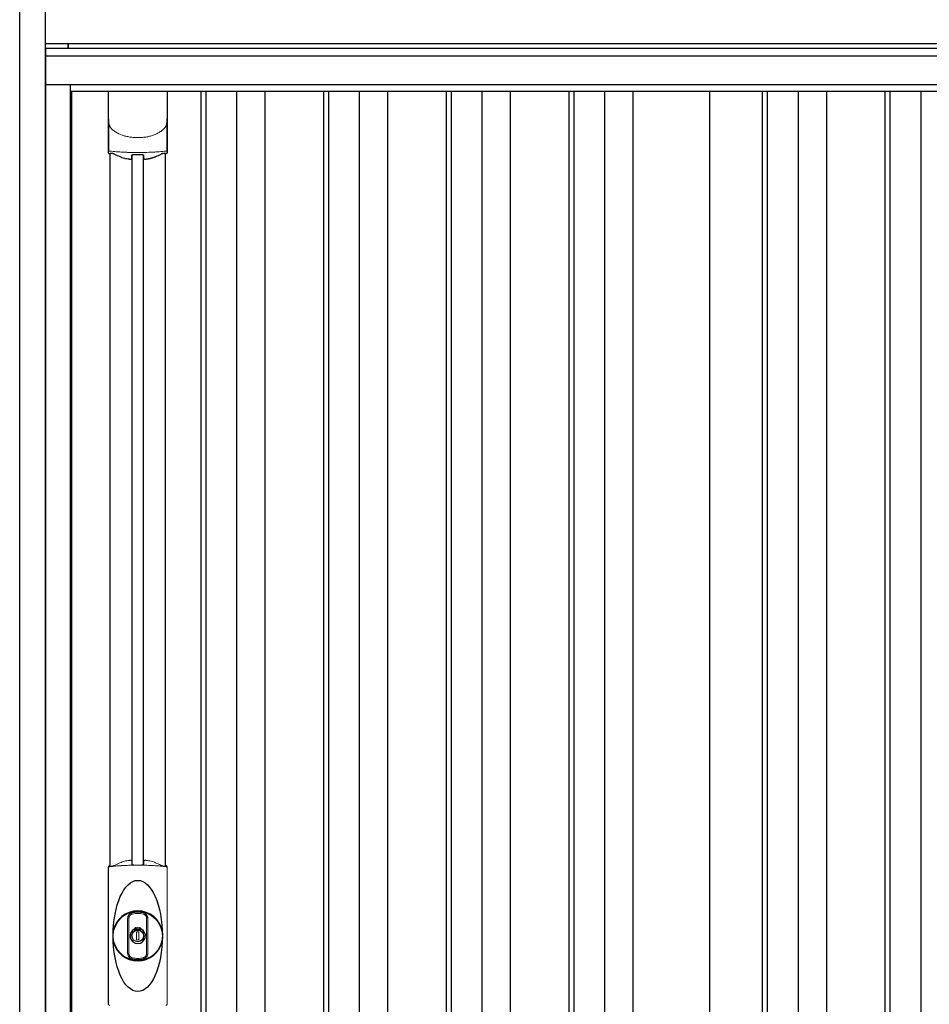
# Model space of a CAD drawing. Extents: x 220 to 16588, y -219 to 11106.
# Drawn here: x 3007 to 4097, y 3038 to 4219 of the extents above; entities that cross this region are included whole.
import ezdxf

# ---------------------------------------------------------------- set-up
doc = ezdxf.new("R2010")
doc.units = 0
doc.header["$LTSCALE"] = 20
doc.set_wipeout_variables(frame=1)
for name, color, linetype in [('文字', 7, 'CONTINUOUS'), ('細線', 5, 'CONTINUOUS'), ('部品', 7, 'CONTINUOUS'), ('部品1', 7, 'CONTINUOUS')]:
    doc.layers.add(name, color=color, linetype=linetype)

# ---------------------------------------------------------------- blocks, each defined once
blk = doc.blocks.new('A$C51142D11')
at = {"lineweight": -3}
blk.add_wipeout([(27, 2134.3), (27, 2140), (2127, 2140), (2127, 2134.3), (2154, 2134.3), (2154, 0), (0, 0), (0, 2134.3)], dxfattribs=at).dxf.layer = '文字'
at = {"layer": '細線', "lineweight": -3, "ltscale": 2}
for p, q in [((0, 2125.1), (2154, 2125.1)), ((30, 2083), (2124, 2083)), ((186, 2083), (186, 50)), ((192, 2083), (192, 50)), ((229, 2083), (229, 50)), ((263, 2083), (263, 50)), ((333, 2083), (333, 50)), ((339, 2083), (339, 50)), ((376, 2083), (376, 50)), ((410, 2083), (410, 50)), ((480, 2083), (480, 50)), ((486, 2083), (486, 50)), ((523, 2083), (523, 50)), ((557, 2083), (557, 50)), ((627, 2083), (627, 50)), ((633, 2083), (633, 50)), ((670, 2083), (670, 50)), ((704, 2083), (704, 50)), ((859, 2083), (859, 60)), ((865, 2083), (865, 60)), ((902, 2083), (902, 60)), ((936, 2083), (936, 60)), ((1006, 2083), (1006, 60)), ((1012, 2083), (1012, 60)), ((1049, 2083), (1049, 60))]:
    blk.add_line(p, q, dxfattribs=at)
at = {"layer": '細線', "ltscale": 0.05}
for p, q in [((75.4, 2049.1), (75.4, 2010.7)), ((145.6, 2010.7), (145.6, 2049.1))]:
    blk.add_line(p, q, dxfattribs=at)
at = {"layer": '細線'}
for p, q in [((103.8, 1155.8), (103.8, 2006.4)), ((117.2, 1155.8), (117.2, 2006.4))]:
    blk.add_line(p, q, dxfattribs=at)
at = {"layer": '細線', "linetype": 'Continuous', "lineweight": 15}
for p, q in [((75.3, 989), (75.3, 1151.5)), ((145.7, 1151.5), (145.7, 989))]:
    blk.add_line(p, q, dxfattribs=at)
at = {"layer": '細線', "ltscale": 0.05}
for centre, start, end in [((55.6, 2016.6), 341.0272, 343.615), ((165.4, 2016.6), 196.385, 198.9728)]:
    blk.add_arc(centre, 20.7, start, end, dxfattribs=at)
at = {"layer": '細線', "linetype": 'Continuous', "lineweight": 15}
for centre, radius, start, end in [((77.7, 1151.4), 2.38, 110.8408, 177.7461), ((163.6, 1147.8), 20.3, 160.7589, 163.3275), ((143.3, 1151.4), 2.38, 2.2536, 69.1595), ((77.7, 989.1), 2.38, 182.2539, 249.1592), ((143.3, 989.1), 2.38, 290.8408, 357.7461)]:
    blk.add_arc(centre, radius, start, end, dxfattribs=at)
at = {"layer": '細線'}
for radius, start, end in [(30, 10.9416, 169.0586), (7.6, 70.8036, 109.1964), (30, 190.9414, 349.0584)]:
    blk.add_arc((110.5, 1070.2), radius, start, end, dxfattribs=at)
blk.add_ellipse((110.5, 1070.2), major_axis=(0, -66.6), ratio=0.444036, dxfattribs=at)
at = {"layer": '細線', "linetype": 'Continuous', "lineweight": 15}
for points, knots in [([(75.4, 2049.1), (75.4, 2047.5), (75.6, 2045.9), (76.1, 2043.6), (76.3, 2042.9), (76.7, 2041.7), (76.8, 2041.3), (77, 2040.7), (77.1, 2040.6), (77.2, 2040.2), (77.3, 2040), (77.4, 2039.8)], [0, 0, 0, 0, 0.5, 0.5, 0.75, 0.75, 0.875, 0.875, 0.9375, 0.9375, 1, 1, 1, 1]), ([(145.6, 2049.1), (145.6, 2047.5), (145.4, 2045.9), (144.9, 2043.6), (144.7, 2042.9), (144.3, 2041.7), (144.2, 2041.3), (144, 2040.7), (143.9, 2040.6), (143.8, 2040.2), (143.7, 2040), (143.6, 2039.8)], [0, 0, 0, 0, 0.5, 0.5, 0.75, 0.75, 0.875, 0.875, 0.9375, 0.9375, 1, 1, 1, 1]), ([(77.4, 2039.8), (78.3, 2038.7), (79.3, 2037.6), (80.9, 2036.2), (81.5, 2035.7), (82.6, 2034.8), (83.2, 2034.4), (86.3, 2032.4), (89, 2031.1), (92.6, 2029.9), (93.3, 2029.6), (94.8, 2029.2), (95.5, 2029), (97.8, 2028.5), (99.3, 2028.2), (101.7, 2027.8), (102.5, 2027.7), (104.1, 2027.5), (104.9, 2027.4), (107.3, 2027.3), (108.9, 2027.2), (112.1, 2027.2), (113.7, 2027.3), (116.1, 2027.4), (116.9, 2027.5), (118.5, 2027.7), (119.3, 2027.8), (121.6, 2028.1), (123.2, 2028.5), (125.5, 2029), (126.2, 2029.2), (127.7, 2029.6), (128.4, 2029.9), (130.6, 2030.6), (132, 2031.2), (134.7, 2032.5), (135.9, 2033.2), (137.8, 2034.4), (138.4, 2034.9), (139.5, 2035.7), (140.1, 2036.2), (141.7, 2037.6), (142.7, 2038.7), (143.6, 2039.8)], [0, 0, 0, 0, 0.0625, 0.0625, 0.09375, 0.09375, 0.125, 0.125, 0.25, 0.25, 0.28125, 0.28125, 0.3125, 0.3125, 0.375, 0.375, 0.40625, 0.40625, 0.4375, 0.4375, 0.5, 0.5, 0.5625, 0.5625, 0.59375, 0.59375, 0.625, 0.625, 0.6875, 0.6875, 0.71875, 0.71875, 0.75, 0.75, 0.8125, 0.8125, 0.875, 0.875, 0.90625, 0.90625, 0.9375, 0.9375, 1, 1, 1, 1]), ([(77.4, 2011), (77.1, 2011), (76.8, 2011), (76.4, 2011), (76.2, 2011), (75.8, 2011), (75.7, 2010.9), (75.5, 2010.8), (75.4, 2010.8), (75.4, 2010.7)], [0, 0, 0, 0, 0.25, 0.25, 0.5, 0.5, 0.75, 0.75, 1, 1, 1, 1]), ([(143.6, 2011), (141.3, 2010.7), (138.8, 2010.5), (134.8, 2010.2), (133.5, 2010.1), (131.5, 2009.9), (130.8, 2009.9), (129.4, 2009.8), (128.7, 2009.8), (125.1, 2009.6), (122.3, 2009.5), (117.9, 2009.4), (116.4, 2009.3), (114.2, 2009.3), (113.5, 2009.3), (112, 2009.3), (111.2, 2009.3), (107.5, 2009.3), (104.5, 2009.3), (100.2, 2009.4), (98.7, 2009.5), (96.6, 2009.6), (95.8, 2009.6), (94.4, 2009.7), (93.7, 2009.7), (90.2, 2009.9), (87.4, 2010), (82.2, 2010.5), (79.7, 2010.7), (77.4, 2011)], [0, 0, 0, 0, 0.125, 0.125, 0.1875, 0.1875, 0.21875, 0.21875, 0.25, 0.25, 0.375, 0.375, 0.4375, 0.4375, 0.46875, 0.46875, 0.5, 0.5, 0.625, 0.625, 0.6875, 0.6875, 0.71875, 0.71875, 0.75, 0.75, 0.875, 0.875, 1, 1, 1, 1]), ([(145.6, 2010.7), (145.6, 2010.8), (145.5, 2010.8), (145.3, 2010.9), (145.2, 2011), (144.8, 2011), (144.6, 2011), (144.2, 2011), (143.9, 2011), (143.6, 2011)], [0, 0, 0, 0, 0.25, 0.25, 0.5, 0.5, 0.75, 0.75, 1, 1, 1, 1]), ([(76.8, 1153.7), (76.9, 1153.6), (76.9, 1153.5), (77.1, 1153.4), (77.2, 1153.4), (77.4, 1153.3), (77.6, 1153.3), (77.9, 1153.3), (78.1, 1153.3), (78.3, 1153.3)], [0, 0, 0, 0, 0.25, 0.25, 0.5, 0.5, 0.75, 0.75, 1, 1, 1, 1]), ([(78.3, 1153.3), (79.5, 1153.5), (80.7, 1153.6), (81.9, 1153.7), (83.1, 1153.9), (84.3, 1154), (85.6, 1154.1), (86.9, 1154.2), (88.2, 1154.3), (89.5, 1154.4), (89.9, 1154.4), (90.2, 1154.4), (90.5, 1154.4), (90.7, 1154.4), (90.9, 1154.5), (91, 1154.5), (91.2, 1154.5), (91.4, 1154.5), (91.5, 1154.5), (92.2, 1154.5), (92.9, 1154.6), (93.6, 1154.6), (94.9, 1154.7), (96.3, 1154.7), (97.7, 1154.8), (99.1, 1154.9), (100.5, 1154.9), (101.9, 1154.9), (103.3, 1155), (104.8, 1155), (106.2, 1155), (106.9, 1155), (107.6, 1155), (108.4, 1155), (108.7, 1155), (109.1, 1155), (109.5, 1155), (109.8, 1155), (110.2, 1155), (110.5, 1155)], [0.03351892, 0.03351892, 0.03351892, 0.03351892, 0.03770451, 0.03770451, 0.03770451, 0.04189011, 0.04189011, 0.04189011, 0.04607571, 0.04607571, 0.04607571, 0.0471221, 0.0471221, 0.0471221, 0.0476453, 0.0476453, 0.0476453, 0.0481685, 0.0481685, 0.0481685, 0.0502613, 0.0502613, 0.0502613, 0.0544469, 0.0544469, 0.0544469, 0.05863249, 0.05863249, 0.05863249, 0.06281809, 0.06281809, 0.06281809, 0.06491089, 0.06491089, 0.06491089, 0.06595729, 0.06595729, 0.06595729, 0.06696954, 0.06696954, 0.06696954, 0.06696954]), ([(110.5, 1155), (110.5, 1155), (110.5, 1155), (110.5, 1155), (112, 1155), (113.4, 1155), (114.8, 1155), (116.3, 1155), (117.7, 1155), (119.1, 1154.9), (120.5, 1154.9), (121.9, 1154.9), (123.3, 1154.8), (124, 1154.8), (124.7, 1154.7), (125.4, 1154.7), (125.8, 1154.7), (126.1, 1154.7), (126.4, 1154.7), (126.6, 1154.7), (126.8, 1154.6), (127, 1154.6), (127.1, 1154.6), (127.3, 1154.6), (127.5, 1154.6), (128.9, 1154.5), (130.2, 1154.5), (131.5, 1154.4), (132.8, 1154.3), (134.1, 1154.2), (135.4, 1154.1), (136.7, 1154), (137.9, 1153.9), (139.1, 1153.7), (140.3, 1153.6), (141.5, 1153.5), (142.7, 1153.3)], [0, 0, 0, 0, 0.00003415, 0.00003415, 0.00003415, 0.00421974, 0.00421974, 0.00421974, 0.00840534, 0.00840534, 0.00840534, 0.01259093, 0.01259093, 0.01259093, 0.01468373, 0.01468373, 0.01468373, 0.01573013, 0.01573013, 0.01573013, 0.01625333, 0.01625333, 0.01625333, 0.01677653, 0.01677653, 0.01677653, 0.02096213, 0.02096213, 0.02096213, 0.02514772, 0.02514772, 0.02514772, 0.02933332, 0.02933332, 0.02933332, 0.03351892, 0.03351892, 0.03351892, 0.03351892]), ([(142.7, 1153.3), (142.9, 1153.3), (143.1, 1153.3), (143.4, 1153.3), (143.6, 1153.3), (143.8, 1153.4), (143.9, 1153.4), (144.1, 1153.5), (144.1, 1153.6), (144.2, 1153.7)], [0, 0, 0, 0, 0.25, 0.25, 0.5, 0.5, 0.75, 0.75, 1, 1, 1, 1])]:
    blk.add_open_spline(points, degree=3, knots=knots, dxfattribs=at)
at = {"layer": '細線', "ltscale": 0.05}
blk.add_open_spline([(145.6, 2049.1), (145.6, 2049.3), (145.6, 2049.6), (145.6, 2049.9)], degree=3, dxfattribs=at)
at = {"layer": '細線', "linetype": 'Continuous', "lineweight": 15}
blk.add_open_spline([(76.6, 1154.5), (76.7, 1154.3), (76.8, 1154), (76.8, 1153.7)], degree=3, dxfattribs=at)
at = {"layer": '部品', "lineweight": -3, "ltscale": 2}
for p, q in [((27, 2140), (2127, 2140)), ((27, 2140), (27, 2134.3)), ((0, 2134.3), (2154, 2134.3)), ((0, 2134.3), (0, 0)), ((0, 2091), (2154, 2091)), ((30, 42), (30, 2091)), ((31.5, 50), (31.5, 2083)), ((796, 50), (796, 2083))]:
    blk.add_line(p, q, dxfattribs=at)
at = {"layer": '部品'}
for p, q in [((75.1, 2083), (75.1, 2009.8)), ((145.9, 2083), (145.9, 2009.8)), ((77.3, 1153.8), (77.3, 2008.3)), ((143.8, 1153.8), (143.8, 2008.3))]:
    blk.add_line(p, q, dxfattribs=at)
at = {"layer": '部品', "color": 7, "linetype": 'Continuous', "lineweight": 15}
for p, q in [((75.1, 1152.3), (75.1, 988.2)), ((145.9, 988.2), (145.9, 1152.3)), ((106.8, 1076.2), (106.8, 1078.3)), ((108, 1076.8), (108, 1078.3)), ((111.8, 1075.1), (109.2, 1075.1)), ((109.2, 1075.1), (109.2, 1065.4)), ((111.8, 1065.4), (111.8, 1075.1)), ((113, 1078.3), (113, 1076.8)), ((114.2, 1078.3), (114.2, 1076.2)), ((109.2, 1065.4), (111.8, 1065.4))]:
    blk.add_line(p, q, dxfattribs=at)
at = {"layer": '部品'}
for points in [[(75.1, 2009.8, 0.006066), (75.1, 2009.8, 0.006038), (75.1, 2009.7, 0.006018), (75.1, 2009.7, 0.006007), (75.1, 2009.6, 0.006003), (75.1, 2009.6, 0.006006), (75.1, 2009.5, 0.006018), (75.1, 2009.5, 0.006038), (75.1, 2009.4, 0.006066), (75.2, 2009.4, 0.006101), (75.2, 2009.3, 0.006145), (75.2, 2009.3, 0.006212), (75.2, 2009.2, 0.006246), (75.2, 2009.2, 0.006203), (75.2, 2009.2, 0.006172), (75.2, 2009.1, 0.006154), (75.3, 2009.1, 0.006149), (75.3, 2009, 0.006157), (75.3, 2009, 0.006177), (75.3, 2008.9, 0.00621), (75.3, 2008.9, 0.006256), (75.4, 2008.8, 0.006314), (75.4, 2008.8, 0.006386), (75.4, 2008.7, 0.006445), (75.5, 2008.7, 0.006408), (75.5, 2008.7, 0.006372), (75.5, 2008.6, 0.006347), (75.5, 2008.6, 0.006335), (75.6, 2008.5, 0.006334), (75.6, 2008.5, 0.006345), (75.6, 2008.5, 0.006367), (75.7, 2008.4, 0.006401), (75.7, 2008.4, 0.006446), (75.7, 2008.4, 0.006503), (75.8, 2008.3, 0.006571), (75.8, 2008.3, 0.006562), (75.9, 2008.3, 0.006522), (75.9, 2008.2, 0.006504), (75.9, 2008.2, 0.006492), (76, 2008.2, 0.006487), (76, 2008.1, 0.006488), (76.1, 2008.1, 0.006496), (76.1, 2008.1, 0.00651), (76.2, 2008.1, 0.006531), (76.2, 2008, 0.006558), (76.2, 2008, 0.006591), (76.3, 2008, 0.00663), (76.3, 2008)], [(117.5, 2002.1, 0.014381), (117.5, 2002.1, 0.014482), (117.5, 2002, 0.014486), (117.5, 2002, 0.014394), (117.5, 2002, 0.014208), (117.5, 2002, 0.013936), (117.5, 2002, 0.013588), (117.5, 2002, 0.013176), (117.5, 2002, 0.012713), (117.5, 2001.9, 0.012211), (117.5, 2001.9, 0.011684), (117.6, 2001.9, 0.011176), (117.6, 2001.9, 0.010848), (117.6, 2001.9, 0.010285), (117.6, 2001.9, 0.009748), (117.6, 2001.9, 0.009239), (117.6, 2001.9, 0.008758), (117.6, 2001.8, 0.008307), (117.6, 2001.8, 0.007885), (117.6, 2001.8, 0.007491), (117.7, 2001.8, 0.007124), (117.7, 2001.8, 0.006782), (117.7, 2001.8, 0.006465), (117.7, 2001.8, 0.006133), (117.7, 2001.8, 0.005742), (117.8, 2001.8, 0.005473), (117.8, 2001.7, 0.005218), (117.8, 2001.7, 0.004976), (117.8, 2001.7, 0.004747), (117.8, 2001.7, 0.00453), (117.9, 2001.7, 0.004325), (117.9, 2001.7, 0.00413), (117.9, 2001.7, 0.003947), (117.9, 2001.7, 0.003773), (118, 2001.7, 0.00361), (118, 2001.7, 0.003499), (118, 2001.7, 0.003407), (118, 2001.6, 0.00325), (118.1, 2001.6, 0.003109), (118.1, 2001.6, 0.002983), (118.1, 2001.6, 0.00287), (118.2, 2001.6, 0.002768), (118.2, 2001.6, 0.002677), (118.2, 2001.6, 0.002596), (118.3, 2001.6, 0.002523), (118.3, 2001.6, 0.002459), (118.3, 2001.6, 0.002401), (118.4, 2001.6, 0.002308), (118.4, 2001.6, 0.002211), (118.4, 2001.6, 0.002156), (118.5, 2001.6, 0.002102), (118.5, 2001.5, 0.002051), (118.6, 2001.5, 0.002), (118.6, 2001.5, 0.001952), (118.6, 2001.5, 0.001905), (118.7, 2001.5, 0.001859), (118.7, 2001.5, 0.001814), (118.8, 2001.5, 0.001772), (118.8, 2001.5, 0.00173), (118.8, 2001.5, 0.001713), (118.9, 2001.5, 0.001684), (118.9, 2001.5, 0.001643), (119, 2001.5, 0.001605), (119, 2001.5, 0.001571), (119.1, 2001.5, 0.001541), (119.1, 2001.5, 0.001513), (119.1, 2001.5, 0.001488), (119.2, 2001.5, 0.001466), (119.2, 2001.5, 0.001447), (119.3, 2001.5, 0.001429), (119.3, 2001.5, 0.001415), (119.4, 2001.5, 0.001392), (119.4, 2001.5, 0.00137), (119.5, 2001.5, 0.001351), (119.5, 2001.5, 0.001334), (119.6, 2001.5, 0.001319), (119.6, 2001.5, 0.001305), (119.7, 2001.5, 0.001293), (119.7, 2001.5, 0.001283), (119.8, 2001.5, 0.001273), (119.8, 2001.5, 0.001265), (119.9, 2001.5, 0.001259), (119.9, 2001.5, 0.001254), (120, 2001.5, 0.001231), (120, 2001.5, 0.001225), (120.1, 2001.5, 0.001221), (120.1, 2001.5, 0.001217), (120.2, 2001.5, 0.001213), (120.2, 2001.5, 0.001209), (120.3, 2001.5, 0.001204), (120.3, 2001.5, 0.0012), (120.4, 2001.5, 0.001196), (120.4, 2001.5, 0.001192), (120.5, 2001.5, 0.001187), (120.5, 2001.6, 0.001183), (120.6, 2001.6)], [(120.6, 2001.6, 0.001862), (120.9, 2001.6, 0.001867), (121.3, 2001.6, 0.001872), (121.6, 2001.7, 0.001877), (122, 2001.7, 0.001882), (122.3, 2001.8, 0.001886), (122.7, 2001.9, 0.00189), (123, 2001.9, 0.001894), (123.4, 2002, 0.001897), (123.7, 2002, 0.0019), (124.1, 2002.1, 0.001903), (124.4, 2002.2, 0.001906), (124.7, 2002.2, 0.001908), (125.1, 2002.3, 0.00191), (125.4, 2002.4, 0.001912), (125.7, 2002.5, 0.001913), (126.1, 2002.5, 0.001915), (126.4, 2002.6, 0.001946), (126.7, 2002.7, 0.001976), (127.1, 2002.8, 0.001979), (127.4, 2002.9, 0.001985), (127.7, 2003, 0.001995), (128, 2003.1, 0.002009), (128.4, 2003.2, 0.002028), (128.7, 2003.3, 0.00205), (129, 2003.4, 0.002077), (129.3, 2003.5, 0.002077), (129.6, 2003.6, 0.002088), (129.9, 2003.7, 0.002107), (130.3, 2003.8, 0.002127), (130.6, 2003.9, 0.002146), (130.9, 2004, 0.002165), (131.2, 2004.1, 0.002184), (131.5, 2004.2, 0.002203), (131.8, 2004.4, 0.002221), (132.1, 2004.5)]]:
    blk.add_lwpolyline(points, format="xyb", dxfattribs=at)
for radius in [29.5, 7]:
    blk.add_circle((110.5, 1070.2), radius, dxfattribs=at)
for centre, radius, start, end in [((110.5, 2092.2), 90.9, 247.9267, 248.4074), ((58.7, 2014.1), 19.4, 340.6788, 342.7826), ((117.8, 2073.7), 75, 241.9917, 247.3707), ((103.2, 2073.7), 75, 292.6293, 298.0083), ((162.3, 2014.1), 19.4, 197.2174, 199.3212), ((110.5, 2092.2), 90.9, 291.5926, 292.0733), ((-530.5, 2013.8), 634.1, 358.9413, 359.294), ((751.5, 2013.8), 634.1, 180.706, 181.0587), ((110.5, 1070.2), 9.2, 113.5711, 66.4289)]:
    blk.add_arc(centre, radius, start, end, dxfattribs=at)
at = {"layer": '部品', "color": 7, "linetype": 'Continuous', "lineweight": 15}
for centre, radius, start, end in [((117.9, 1088.5), 75.1, 112.5138, 118.0576), ((-293.9, 1148.6), 397.4, 1.1284, 1.6927), ((110.5, 1070.2), 90.8, 111.7179, 111.9339), ((110.5, 1070.2), 28.4, 76.1696, 103.8304), ((110.5, 1070.2), 27, 76.1696, 103.8304), ((109, 1078.3), 2.21, 170.3801, 180), ((110.5, 1070.2), 10.4, 79.4597, 100.5403), ((110.5, 1070.2), 9.2, 79.4597, 100.5403), ((112, 1078.3), 2.21, 0, 9.6199), ((110.5, 1070.2), 28.4, 256.1696, 270), ((110.5, 1070.2), 27, 256.1696, 270), ((110.5, 1070.2), 27, 270, 283.8304), ((110.5, 1070.2), 28.4, 270, 283.8304)]:
    blk.add_arc(centre, radius, start, end, dxfattribs=at)
at = {"layer": '部品'}
for points, knots in [([(77.3, 2008.4), (77.3, 2008.5), (77.4, 2008.5), (77.5, 2008.6), (77.6, 2008.6), (77.7, 2008.7), (77.8, 2008.7), (78, 2008.7), (78.1, 2008.7), (78.3, 2008.7), (78.4, 2008.7), (78.8, 2008.7), (79, 2008.7), (79.3, 2008.6)], [0, 0, 0, 0, 0.25, 0.25, 0.375, 0.375, 0.5, 0.5, 0.625, 0.625, 0.75, 0.75, 1, 1, 1, 1]), ([(79.3, 2008.6), (79.6, 2008.6), (79.8, 2008.5), (80.3, 2008.4), (80.4, 2008.4), (80.7, 2008.3), (80.8, 2008.2), (81.3, 2008.1), (81.6, 2008), (82.1, 2007.7), (82.3, 2007.6), (82.6, 2007.5)], [0, 0, 0, 0, 0.25, 0.25, 0.375, 0.375, 0.5, 0.5, 0.75, 0.75, 1, 1, 1, 1]), ([(103.6, 2006), (103.6, 2006.1), (103.6, 2006.3), (103.9, 2006.5), (104.1, 2006.7), (104.6, 2006.9), (104.8, 2007), (105.3, 2007), (105.5, 2007.1), (105.9, 2007.1), (106.1, 2007.1), (106.3, 2007.1)], [0, 0, 0, 0, 0.25, 0.25, 0.5, 0.5, 0.75, 0.75, 0.875, 0.875, 1, 1, 1, 1]), ([(114.7, 2007.1), (114.9, 2007.1), (115.1, 2007.1), (115.5, 2007.1), (115.7, 2007), (116, 2007), (116.1, 2007), (116.4, 2006.9), (116.6, 2006.8), (116.9, 2006.7), (117.1, 2006.5), (117.3, 2006.3), (117.4, 2006.3), (117.4, 2006.1), (117.4, 2006), (117.4, 2006)], [0, 0, 0, 0, 0.125, 0.125, 0.25, 0.25, 0.375, 0.375, 0.5, 0.5, 0.75, 0.75, 0.875, 0.875, 1, 1, 1, 1]), ([(138.4, 2007.5), (138.7, 2007.6), (138.9, 2007.7), (139.4, 2008), (139.7, 2008.1), (140.2, 2008.2), (140.3, 2008.3), (140.6, 2008.4), (140.7, 2008.4), (141.2, 2008.5), (141.4, 2008.6), (141.7, 2008.6)], [0, 0, 0, 0, 0.25, 0.25, 0.5, 0.5, 0.625, 0.625, 0.75, 0.75, 1, 1, 1, 1]), ([(141.7, 2008.6), (142, 2008.7), (142.2, 2008.7), (142.6, 2008.7), (142.7, 2008.7), (142.9, 2008.7), (143, 2008.7), (143.3, 2008.7), (143.4, 2008.6), (143.6, 2008.5), (143.7, 2008.5), (143.7, 2008.4)], [0, 0, 0, 0, 0.25, 0.25, 0.375, 0.375, 0.5, 0.5, 0.75, 0.75, 1, 1, 1, 1]), ([(145.9, 2009.8), (145.9, 2009.6), (145.9, 2009.4), (145.8, 2009.1), (145.7, 2008.9), (145.5, 2008.6), (145.3, 2008.4), (145, 2008.1), (144.8, 2008), (144.7, 2008)], [0, 0, 0, 0, 0.25, 0.25, 0.5, 0.5, 0.75, 0.75, 1, 1, 1, 1]), ([(89, 2004.5), (90.6, 2003.8), (92.5, 2003.2), (95.4, 2002.4), (96.4, 2002.2), (98.4, 2001.8), (99.4, 2001.7), (100.4, 2001.6)], [0, 0, 0, 0, 0.5, 0.5, 0.75, 0.75, 1, 1, 1, 1]), ([(100.4, 2001.6), (100.6, 2001.5), (100.8, 2001.5), (101.2, 2001.5), (101.4, 2001.5), (101.8, 2001.5), (102, 2001.5), (102.3, 2001.5), (102.5, 2001.5), (102.7, 2001.6), (102.9, 2001.6), (103.1, 2001.7), (103.2, 2001.7), (103.3, 2001.8), (103.4, 2001.9), (103.5, 2002), (103.5, 2002), (103.5, 2002.1)], [0, 0, 0, 0, 0.125, 0.125, 0.25, 0.25, 0.375, 0.375, 0.5, 0.5, 0.625, 0.625, 0.75, 0.75, 0.875, 0.875, 1, 1, 1, 1])]:
    blk.add_open_spline(points, degree=3, knots=knots, dxfattribs=at)
blk.add_open_spline([(106.3, 2007.1), (109.1, 2007.1), (111.9, 2007.1), (114.7, 2007.1)], degree=3, dxfattribs=at)
at = {"layer": '部品', "color": 7, "linetype": 'Continuous', "lineweight": 15}
for points, knots in [([(89.2, 1157.9), (90.8, 1158.6), (92.6, 1159.2), (95.5, 1159.9), (96.4, 1160.2), (98.4, 1160.5), (99.4, 1160.7), (100.4, 1160.8)], [0, 0, 0, 0, 0.5, 0.5, 0.75, 0.75, 1, 1, 1, 1]), ([(100.4, 1160.8), (100.6, 1160.8), (100.8, 1160.8), (101.2, 1160.9), (101.4, 1160.9), (101.7, 1160.9), (101.9, 1160.9), (102.2, 1160.8), (102.3, 1160.8), (102.6, 1160.8), (102.7, 1160.7), (102.9, 1160.7), (103, 1160.6), (103.2, 1160.6), (103.2, 1160.5), (103.3, 1160.4), (103.3, 1160.4), (103.3, 1160.3)], [0, 0, 0, 0, 0.125, 0.125, 0.25, 0.25, 0.375, 0.375, 0.5, 0.5, 0.625, 0.625, 0.75, 0.75, 0.875, 0.875, 1, 1, 1, 1]), ([(117.7, 1160.3), (117.7, 1160.4), (117.7, 1160.4), (117.8, 1160.5), (117.8, 1160.6), (118, 1160.6), (118.1, 1160.7), (118.3, 1160.7), (118.4, 1160.8), (118.7, 1160.8), (118.8, 1160.8), (119.1, 1160.9), (119.3, 1160.9), (119.6, 1160.9), (119.8, 1160.9), (120.2, 1160.8), (120.4, 1160.8), (120.6, 1160.8)], [0, 0, 0, 0, 0.125, 0.125, 0.25, 0.25, 0.375, 0.375, 0.5, 0.5, 0.625, 0.625, 0.75, 0.75, 0.875, 0.875, 1, 1, 1, 1]), ([(120.6, 1160.8), (122.6, 1160.6), (124.6, 1160.2), (127.4, 1159.5), (128.3, 1159.2), (130.1, 1158.6), (131, 1158.3), (131.8, 1157.9)], [0, 0, 0, 0, 0.5, 0.5, 0.75, 0.75, 1, 1, 1, 1]), ([(76.6, 1154.5), (76.3, 1154.4), (76.1, 1154.3), (75.8, 1154), (75.6, 1153.8), (75.4, 1153.5), (75.4, 1153.4), (75.3, 1153.2), (75.2, 1153.1), (75.1, 1152.7), (75.1, 1152.5), (75.1, 1152.3)], [0, 0, 0, 0, 0.25, 0.25, 0.5, 0.5, 0.625, 0.625, 0.75, 0.75, 1, 1, 1, 1]), ([(77.1, 1154), (77.1, 1154), (77, 1154.2), (77, 1154.4), (76.9, 1154.6), (76.9, 1154.6)], [0, 0, 0, 0, 0.335803, 0.669096, 1, 1, 1, 1]), ([(77.1, 1154), (77.1, 1153.9), (77.2, 1153.8), (77.5, 1153.7), (77.6, 1153.6), (77.8, 1153.6), (77.9, 1153.6), (78.2, 1153.6), (78.3, 1153.6), (78.6, 1153.6), (78.8, 1153.6), (79.2, 1153.7), (79.4, 1153.7), (79.7, 1153.8), (79.9, 1153.8), (80.1, 1153.9)], [0, 0, 0, 0, 0.25, 0.25, 0.375, 0.375, 0.5, 0.5, 0.625, 0.625, 0.75, 0.75, 0.875, 0.875, 1, 1, 1, 1]), ([(80.1, 1153.9), (80.3, 1153.9), (80.6, 1154), (81, 1154.1), (81.2, 1154.2), (81.6, 1154.4), (81.8, 1154.5), (82.2, 1154.6), (82.4, 1154.7), (82.6, 1154.8)], [0, 0, 0, 0, 0.25, 0.25, 0.5, 0.5, 0.75, 0.75, 1, 1, 1, 1]), ([(103.4, 1156.4), (103.4, 1156.2), (103.5, 1156.1), (103.7, 1155.8), (103.9, 1155.7), (104.4, 1155.5), (104.8, 1155.4), (105.3, 1155.3), (105.5, 1155.3), (105.9, 1155.2), (106.1, 1155.2), (106.3, 1155.2)], [0, 0, 0, 0, 0.25, 0.25, 0.5, 0.5, 0.75, 0.75, 0.875, 0.875, 1, 1, 1, 1]), ([(110.5, 1155.2), (110.3, 1155.2), (109.8, 1155.2), (109.1, 1155.2), (108.4, 1155.2), (107.7, 1155.2), (107, 1155.2), (106.5, 1155.2), (106.3, 1155.2)], [0, 0, 0, 0, 0.16661, 0.333242, 0.499896, 0.666573, 0.833274, 1, 1, 1, 1]), ([(114.7, 1155.2), (114.5, 1155.2), (114, 1155.2), (113.3, 1155.2), (112.6, 1155.2), (111.9, 1155.2), (111.2, 1155.2), (110.7, 1155.2), (110.5, 1155.2)], [0, 0, 0, 0, 0.166726, 0.333427, 0.500104, 0.666758, 0.83339, 1, 1, 1, 1]), ([(114.7, 1155.2), (114.9, 1155.2), (115.1, 1155.2), (115.5, 1155.3), (115.7, 1155.3), (116.1, 1155.3), (116.2, 1155.4), (116.5, 1155.5), (116.7, 1155.5), (117.1, 1155.7), (117.3, 1155.8), (117.5, 1156), (117.5, 1156.1), (117.6, 1156.3), (117.6, 1156.3), (117.6, 1156.4)], [0, 0, 0, 0, 0.125, 0.125, 0.25, 0.25, 0.375, 0.375, 0.5, 0.5, 0.75, 0.75, 0.875, 0.875, 1, 1, 1, 1]), ([(138.4, 1154.8), (138.6, 1154.7), (138.8, 1154.6), (139.2, 1154.5), (139.4, 1154.4), (139.8, 1154.2), (140, 1154.1), (140.4, 1154), (140.7, 1153.9), (140.9, 1153.9)], [0, 0, 0, 0, 0.25, 0.25, 0.5, 0.5, 0.75, 0.75, 1, 1, 1, 1]), ([(140.9, 1153.9), (141.3, 1153.8), (141.7, 1153.7), (142.4, 1153.6), (142.7, 1153.6), (143.1, 1153.6), (143.2, 1153.6), (143.4, 1153.6), (143.5, 1153.7), (143.7, 1153.7), (143.7, 1153.8), (143.8, 1153.9), (143.9, 1153.9), (143.9, 1154)], [0, 0, 0, 0, 0.25, 0.25, 0.5, 0.5, 0.625, 0.625, 0.75, 0.75, 0.875, 0.875, 1, 1, 1, 1]), ([(143.9, 1154), (143.9, 1154), (144, 1154.2), (144, 1154.4), (144.1, 1154.6), (144.1, 1154.6)], [0, 0, 0, 0, 0.3333391, 0.6666609, 1, 1, 1, 1]), ([(145.9, 1152.3), (145.9, 1152.5), (145.9, 1152.7), (145.8, 1153.1), (145.7, 1153.2), (145.6, 1153.4), (145.6, 1153.5), (145.5, 1153.7), (145.4, 1153.8), (145.2, 1154), (145.1, 1154.1), (144.9, 1154.3), (144.7, 1154.4), (144.4, 1154.5)], [0, 0, 0, 0, 0.25, 0.25, 0.375, 0.375, 0.5, 0.5, 0.625, 0.625, 0.75, 0.75, 1, 1, 1, 1]), ([(98.4, 1091.1), (98.4, 1091.1), (98.4, 1091.3), (98.4, 1091.6), (98.5, 1091.9), (98.5, 1092.1), (98.5, 1092.4), (98.6, 1092.6), (98.7, 1092.9), (98.7, 1093.1), (98.9, 1093.6), (99.2, 1094.4), (99.9, 1095.4), (100.7, 1096.2), (101.4, 1096.8), (102, 1097.2), (102.4, 1097.4), (102.8, 1097.5), (103.3, 1097.7), (103.6, 1097.8), (103.7, 1097.8)], [0, 0, 0, 0, 0.029823, 0.05923, 0.088178, 0.116625, 0.144531, 0.171859, 0.198576, 0.224648, 0.250045, 0.376905, 0.499799, 0.624738, 0.749588, 0.798144, 0.84762, 0.897863, 0.948712, 1, 1, 1, 1]), ([(117.3, 1097.8), (117.4, 1097.8), (117.5, 1097.8), (117.8, 1097.7), (118, 1097.6), (118.3, 1097.5), (118.5, 1097.4), (118.8, 1097.3), (119, 1097.2), (119.2, 1097), (119.7, 1096.8), (120.3, 1096.2), (121.1, 1095.4), (121.8, 1094.4), (122.1, 1093.6), (122.3, 1092.9), (122.4, 1092.5), (122.5, 1092), (122.6, 1091.5), (122.6, 1091.2), (122.6, 1091.1)], [0, 0, 0, 0, 0.028497, 0.056883, 0.085127, 0.113203, 0.14108, 0.168731, 0.196131, 0.223252, 0.25007, 0.374918, 0.499859, 0.622781, 0.749674, 0.795925, 0.844287, 0.894568, 0.946553, 1, 1, 1, 1]), ([(98.4, 1049.4), (98.4, 1050), (98.4, 1051.2), (98.4, 1052.9), (98.4, 1054.9), (98.4, 1057.2), (98.4, 1060.7), (98.4, 1065), (98.4, 1070.2), (98.4, 1075.5), (98.4, 1079.8), (98.4, 1083.3), (98.4, 1085.9), (98.4, 1088.5), (98.4, 1090.2), (98.4, 1091.1)], [0, 0, 0, 0, 0.041292, 0.082962, 0.12501, 0.186426, 0.250007, 0.375003, 0.500003, 0.625006, 0.750003, 0.813569, 0.874997, 0.937918, 1, 1, 1, 1]), ([(104.1, 1096.4), (104, 1096.4), (103.8, 1096.4), (103.6, 1096.3), (103.4, 1096.2), (103.2, 1096.2), (103, 1096.1), (102.8, 1096), (102.6, 1095.8), (102.3, 1095.7), (102, 1095.5), (101.7, 1095.2), (101.3, 1094.8), (100.9, 1094.4), (100.6, 1093.9), (100.3, 1093.3), (100.2, 1092.9), (100, 1092.5), (100, 1092), (99.9, 1091.6), (99.9, 1091.3), (99.9, 1091.1)], [0, 0, 0, 0, 0.031404, 0.062721, 0.093978, 0.125201, 0.156417, 0.187651, 0.218932, 0.250286, 0.312688, 0.375084, 0.43764, 0.500168, 0.624918, 0.687559, 0.749976, 0.812666, 0.874947, 0.937795, 1, 1, 1, 1]), ([(99.9, 1091.1), (99.9, 1090.7), (99.9, 1089.8), (99.9, 1088), (99.9, 1085.9), (99.9, 1083.3), (99.9, 1080.7), (99.9, 1078.1), (99.9, 1075.9), (99.9, 1074.2), (99.9, 1072.9), (99.9, 1071.6), (99.9, 1070.2), (99.9, 1068.9), (99.9, 1067.6), (99.9, 1066.3), (99.9, 1064.6), (99.9, 1062.4), (99.9, 1059.8), (99.9, 1057.2), (99.9, 1054.6), (99.9, 1052.5), (99.9, 1050.7), (99.9, 1049.8), (99.9, 1049.4)], [0, 0, 0, 0, 0.0320244, 0.0625744, 0.1251357, 0.1876824, 0.2502097, 0.3127105, 0.3751761, 0.4063931, 0.4376004, 0.4688008, 0.4999967, 0.5311924, 0.5623923, 0.5935991, 0.6248155, 0.6872804, 0.7497811, 0.8123092, 0.8748576, 0.9374218, 0.967973, 1, 1, 1, 1]), ([(121.1, 1091.1), (121.1, 1091.7), (121, 1092.3), (120.6, 1093.5), (120.3, 1094), (119.6, 1095), (119.1, 1095.4), (118.1, 1096.1), (117.5, 1096.3), (116.9, 1096.4)], [0, 0, 0, 0, 0.25, 0.25, 0.5, 0.5, 0.75, 0.75, 1, 1, 1, 1]), ([(121.1, 1049.4), (121.1, 1049.8), (121.1, 1050.7), (121.1, 1052.5), (121.1, 1054.6), (121.1, 1057.2), (121.1, 1059.8), (121.1, 1062.4), (121.1, 1064.6), (121.1, 1066.3), (121.1, 1067.6), (121.1, 1068.9), (121.1, 1070.2), (121.1, 1071.6), (121.1, 1072.9), (121.1, 1074.2), (121.1, 1075.9), (121.1, 1078.1), (121.1, 1080.7), (121.1, 1083.3), (121.1, 1085.9), (121.1, 1088), (121.1, 1089.8), (121.1, 1090.7), (121.1, 1091.1)], [0, 0, 0, 0, 0.032024, 0.062574, 0.125136, 0.187682, 0.25021, 0.312711, 0.375176, 0.406393, 0.4376, 0.468801, 0.499997, 0.531192, 0.562392, 0.593599, 0.624815, 0.68728, 0.749781, 0.812309, 0.874858, 0.937422, 0.967973, 1, 1, 1, 1]), ([(122.6, 1091.1), (122.6, 1090.5), (122.6, 1089.3), (122.6, 1087.6), (122.6, 1085.6), (122.6, 1083.3), (122.6, 1079.8), (122.6, 1075.5), (122.6, 1070.2), (122.6, 1065), (122.6, 1060.7), (122.6, 1057.2), (122.6, 1054.6), (122.6, 1052), (122.6, 1050.3), (122.6, 1049.4)], [0, 0, 0, 0, 0.041292, 0.082962, 0.12501, 0.186426, 0.250007, 0.375003, 0.500003, 0.625006, 0.750003, 0.813569, 0.874997, 0.937918, 1, 1, 1, 1]), ([(106.8, 1078.7), (106.9, 1078.9), (106.9, 1079.1), (107.1, 1079.5), (107.3, 1079.7), (107.7, 1080.2), (108.2, 1080.4), (108.6, 1080.5)], [0, 0, 0, 0, 0.25, 0.25, 0.5, 0.5, 1, 1, 1, 1]), ([(108.8, 1079.3), (108.6, 1079.2), (108.4, 1079.1), (108.1, 1078.8), (108, 1078.5), (108, 1078.3)], [0, 0, 0, 0, 0.5, 0.5, 1, 1, 1, 1]), ([(113, 1078.3), (113, 1078.5), (112.9, 1078.8), (112.6, 1079.1), (112.4, 1079.2), (112.2, 1079.3)], [0, 0, 0, 0, 0.5, 0.5, 1, 1, 1, 1]), ([(112.4, 1080.5), (112.6, 1080.4), (112.8, 1080.4), (113.2, 1080.2), (113.4, 1080), (113.7, 1079.8), (113.7, 1079.7), (113.9, 1079.5), (113.9, 1079.4), (114.1, 1079.1), (114.1, 1078.9), (114.2, 1078.7)], [0, 0, 0, 0, 0.25, 0.25, 0.5, 0.5, 0.625, 0.625, 0.75, 0.75, 1, 1, 1, 1]), ([(103.7, 1042.7), (103.6, 1042.7), (103.5, 1042.7), (103.2, 1042.8), (103, 1042.9), (102.7, 1043), (102.5, 1043.1), (102.2, 1043.2), (102, 1043.3), (101.8, 1043.5), (101.3, 1043.7), (100.7, 1044.3), (99.9, 1045.1), (99.2, 1046.1), (98.9, 1046.9), (98.7, 1047.6), (98.6, 1048), (98.5, 1048.5), (98.4, 1049), (98.4, 1049.3), (98.4, 1049.4)], [0, 0, 0, 0, 0.028497, 0.056883, 0.085127, 0.113203, 0.14108, 0.168731, 0.196131, 0.223252, 0.25007, 0.374918, 0.499859, 0.622781, 0.749674, 0.795925, 0.844287, 0.894568, 0.946553, 1, 1, 1, 1]), ([(99.9, 1049.4), (99.9, 1049.3), (99.9, 1049.2), (99.9, 1048.9), (99.9, 1048.7), (100, 1048.4), (100, 1048), (100.2, 1047.6), (100.3, 1047.2), (100.6, 1046.6), (100.9, 1046.1), (101.3, 1045.7), (101.7, 1045.3), (102, 1045), (102.4, 1044.8), (102.8, 1044.5), (103.2, 1044.3), (103.6, 1044.2), (103.9, 1044.1), (104.1, 1044.1)], [0, 0, 0, 0, 0.031071, 0.062257, 0.093605, 0.125164, 0.187557, 0.250372, 0.312711, 0.375287, 0.500248, 0.562674, 0.625143, 0.687631, 0.750137, 0.812663, 0.875007, 0.937382, 1, 1, 1, 1]), ([(116.9, 1044.1), (117, 1044.1), (117.2, 1044.1), (117.4, 1044.2), (117.6, 1044.3), (117.8, 1044.3), (118, 1044.4), (118.2, 1044.5), (118.4, 1044.7), (118.7, 1044.8), (119, 1045), (119.3, 1045.3), (119.7, 1045.7), (120.1, 1046.1), (120.4, 1046.6), (120.7, 1047.2), (120.8, 1047.6), (121, 1048), (121, 1048.5), (121.1, 1048.9), (121.1, 1049.2), (121.1, 1049.4)], [0, 0, 0, 0, 0.031404, 0.062721, 0.093978, 0.125201, 0.156417, 0.187651, 0.218932, 0.250286, 0.312688, 0.375084, 0.43764, 0.500168, 0.624918, 0.687559, 0.749976, 0.812666, 0.874947, 0.937795, 1, 1, 1, 1]), ([(122.6, 1049.4), (122.6, 1049.4), (122.6, 1049.2), (122.6, 1048.9), (122.5, 1048.6), (122.5, 1048.4), (122.5, 1048.1), (122.4, 1047.9), (122.3, 1047.6), (122.3, 1047.4), (122.1, 1046.9), (121.8, 1046.1), (121.1, 1045.1), (120.3, 1044.3), (119.6, 1043.7), (119, 1043.3), (118.6, 1043.1), (118.2, 1043), (117.7, 1042.8), (117.4, 1042.7), (117.3, 1042.7)], [0, 0, 0, 0, 0.029823, 0.05923, 0.088178, 0.116625, 0.144531, 0.171859, 0.198576, 0.224648, 0.250045, 0.376905, 0.499799, 0.624738, 0.749588, 0.798144, 0.84762, 0.897863, 0.948712, 1, 1, 1, 1])]:
    blk.add_open_spline(points, degree=3, knots=knots, dxfattribs=at)
for points in [[(117.6, 1156.4), (117.6, 1157.9), (117.7, 1159.2), (117.7, 1160.3)], [(131.8, 1157.9), (134.1, 1157), (136.2, 1156), (138.4, 1154.8)], [(144.1, 1154.6), (144.2, 1154.6), (144.3, 1154.6), (144.4, 1154.5)]]:
    blk.add_open_spline(points, degree=3, dxfattribs=at)
blk = doc.blocks.new('A$C725833A1')
at = {"layer": '細線', "ltscale": 50}
for p, q in [((-2092.5, 2240), (-2092.5, 150)), ((-2077.5, 2240), (-2077.5, 150)), ((-1952.5, 2240), (-1952.5, 150)), ((-1937.5, 2240), (-1937.5, 150)), ((-1812.5, 2240), (-1812.5, 150)), ((-1797.5, 2240), (-1797.5, 150)), ((-1672.5, 2240), (-1672.5, 150)), ((-1657.5, 2240), (-1657.5, 150)), ((-1532.5, 2240), (-1532.5, 150)), ((-1517.5, 2240), (-1517.5, 150)), ((-1392.5, 2240), (-1392.5, 150)), ((-1377.5, 2240), (-1377.5, 150)), ((-1252.5, 2240), (-1252.5, 150)), ((-1237.5, 2240), (-1237.5, 150))]:
    blk.add_line(p, q, dxfattribs=at)
at = {"layer": '部品1', "ltscale": 10}
for p, q in [((-2213, 0), (-2213, 2332.1)), ((-2182, 100), (-2182, 2332.6)), ((-2182, 2240), (-28, 2240)), ((-2155, 141), (-2155, 2240))]:
    blk.add_line(p, q, dxfattribs=at)
at = {"layer": '部品1'}
for p, q in [((-1735, 2240), (-1735, 150)), ((-1315, 2240), (-1315, 150))]:
    blk.add_line(p, q, dxfattribs=at)

msp = doc.modelspace()

# ---------------------------------------------------------------- block references
at = {"layer": '部品1', "ltscale": 50}
msp.add_blockref('A$C725833A1', (5219.99992914, 1950), dxfattribs=at)

# ---------------------------------------------------------------- next in the draw order: block references
at = {"layer": '部品1', "ltscale": 10}
msp.add_blockref('A$C51142D11', (3037.99996818, 2049.99998032), dxfattribs=at)

doc.saveas('drawing.dxf')
